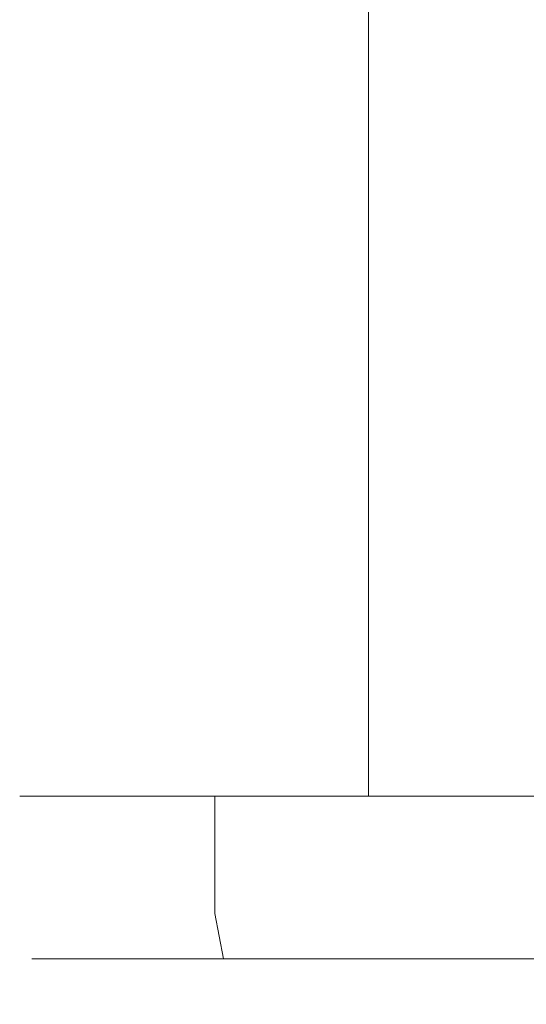
# Model space of a CAD drawing. Extents: x -55 to 55, y -79 to 0.
# Drawn here: x -7 to -2, y -79 to -68 of the extents above; entities that cross this region are included whole.
import ezdxf

# ---------------------------------------------------------------- set-up
doc = ezdxf.new("R2010")
doc.units = 0
doc.header["$LTSCALE"] = 500
doc.header["$MEASUREMENT"] = 0
doc.layers.add('FERRO_CHROM', color=7, linetype='Continuous')

msp = doc.modelspace()

# ---------------------------------------------------------------- linework, layer by layer
at = {"layer": 'FERRO_CHROM', "lineweight": 0}
for points, invisible_edges in [([(-4.85, -64.509, -53.966), (-4.945, -64.509, -54.931), (-4.945, -76.995, -54.931), (-4.85, -76.995, -53.966)], 11), ([(-4.945, -64.509, -54.931), (-4.85, -64.509, -55.895), (-4.85, -76.995, -55.895), (-4.945, -76.995, -54.931)], 11), ([(-4.569, -64.509, -53.038), (-4.85, -64.509, -53.966), (-4.85, -76.995, -53.966), (-4.569, -76.995, -53.038)], 11), ([(-4.85, -64.509, -55.895), (-4.569, -64.509, -56.823), (-4.569, -76.995, -56.823), (-4.85, -76.995, -55.895)], 11), ([(-4.569, -64.509, -56.823), (-4.112, -64.509, -57.678), (-4.112, -76.995, -57.678), (-4.569, -76.995, -56.823)], 11), ([(-4.112, -64.509, -52.183), (-4.569, -64.509, -53.038), (-4.569, -76.995, -53.038), (-4.112, -76.995, -52.183)], 11), ([(-4.112, -64.509, -57.678), (-3.497, -64.509, -58.427), (-3.497, -76.995, -58.427), (-4.112, -76.995, -57.678)], 9), ([(-3.497, -64.509, -51.434), (-4.112, -64.509, -52.183), (-4.112, -76.995, -52.183), (-3.497, -76.995, -51.434)], 11), ([(-3.497, -64.509, -58.427), (-2.747, -64.509, -59.042), (-2.747, -76.995, -59.042), (-3.497, -76.995, -58.427)], 11), ([(-2.747, -64.509, -50.819), (-3.497, -64.509, -51.434), (-3.497, -76.995, -51.434), (-2.747, -76.995, -50.819)], 9), ([(-2.747, -64.509, -59.042), (-1.892, -64.509, -59.499), (-1.892, -76.995, -59.499), (-2.747, -76.995, -59.042)], 11), ([(-1.892, -64.509, -50.362), (-2.747, -64.509, -50.819), (-2.747, -76.995, -50.819), (-1.892, -76.995, -50.362)], 11), ([(-1.892, -64.509, -59.499), (-0.965, -64.509, -59.781), (-0.965, -76.995, -59.781), (-1.892, -76.995, -59.499)], 11), ([(-0.965, -64.509, -50.081), (-1.892, -64.509, -50.362), (-1.892, -76.995, -50.362), (-0.965, -76.995, -50.081)], 11), ([(-4.945, -76.995, -54.931), (-4.85, -76.995, -55.895), (-7.194, -76.995, -56.362), (-7.335, -76.995, -54.931)], 11), ([(-4.85, -76.995, -53.966), (-4.945, -76.995, -54.931), (-7.335, -76.995, -54.931), (-7.194, -76.995, -53.5)], 11), ([(-7.194, -76.995, -53.5), (-7.335, -76.995, -54.931), (-7.335, -78.29, -54.931), (-7.194, -78.29, -53.5)], 15), ([(-7.335, -76.995, -54.931), (-7.194, -76.995, -56.362), (-7.194, -78.29, -56.362), (-7.335, -78.29, -54.931)], 15), ([(-4.85, -76.995, -55.895), (-4.569, -76.995, -56.823), (-6.777, -76.995, -57.738), (-7.194, -76.995, -56.362)], 11), ([(-4.569, -76.995, -53.038), (-4.85, -76.995, -53.966), (-7.194, -76.995, -53.5), (-6.777, -76.995, -52.124)], 11), ([(-6.777, -76.995, -52.124), (-7.194, -76.995, -53.5), (-7.194, -78.29, -53.5), (-6.777, -78.29, -52.124)], 15), ([(-7.194, -76.995, -56.362), (-6.777, -76.995, -57.738), (-6.777, -78.29, -57.738), (-7.194, -78.29, -56.362)], 15), ([(-4.569, -76.995, -56.823), (-4.112, -76.995, -57.678), (-6.099, -76.995, -59.006), (-6.777, -76.995, -57.738)], 11), ([(-4.112, -76.995, -52.183), (-4.569, -76.995, -53.038), (-6.777, -76.995, -52.124), (-6.099, -76.995, -50.856)], 11), ([(-6.099, -76.995, -50.856), (-6.777, -76.995, -52.124), (-6.777, -78.29, -52.124), (-6.099, -78.29, -50.856)], 15), ([(-6.777, -76.995, -57.738), (-6.099, -76.995, -59.006), (-6.099, -78.29, -59.006), (-6.777, -78.29, -57.738)], 15), ([(-4.112, -76.995, -57.678), (-3.497, -76.995, -58.427), (-5.187, -76.995, -60.117), (-6.099, -76.995, -59.006)], 11), ([(-3.497, -76.995, -51.434), (-4.112, -76.995, -52.183), (-6.099, -76.995, -50.856), (-5.187, -76.995, -49.744)], 7), ([(-5.187, -76.995, -49.744), (-6.099, -76.995, -50.856), (-6.099, -78.29, -50.856), (-5.187, -78.29, -49.744)], 15), ([(-6.099, -76.995, -59.006), (-5.187, -76.995, -60.117), (-5.187, -78.29, -60.117), (-6.099, -78.29, -59.006)], 13), ([(-3.497, -76.995, -58.427), (-2.747, -76.995, -59.042), (-4.075, -76.995, -61.03), (-5.187, -76.995, -60.117)], 3), ([(-2.747, -76.995, -50.819), (-3.497, -76.995, -51.434), (-5.187, -76.995, -49.744), (-4.075, -76.995, -48.832)], 15), ([(-4.075, -76.995, -48.832), (-5.187, -76.995, -49.744), (-5.187, -78.29, -49.744), (-4.075, -78.29, -48.832)], 13), ([(-5.187, -76.995, -60.117), (-4.075, -76.995, -61.03), (-4.075, -78.29, -61.03), (-5.187, -78.29, -60.117)], 15), ([(-1.892, -76.995, -50.362), (-2.747, -76.995, -50.819), (-4.075, -76.995, -48.832), (-2.807, -76.995, -48.154)], 11), ([(-2.747, -76.995, -59.042), (-1.892, -76.995, -59.499), (-2.807, -76.995, -61.707), (-4.075, -76.995, -61.03)], 11), ([(-2.807, -76.995, -48.154), (-4.075, -76.995, -48.832), (-4.075, -78.29, -48.832), (-2.807, -78.29, -48.154)], 15), ([(-4.075, -76.995, -61.03), (-2.807, -76.995, -61.707), (-2.807, -78.29, -61.707), (-4.075, -78.29, -61.03)], 15), ([(-0.965, -76.995, -50.081), (-1.892, -76.995, -50.362), (-2.807, -76.995, -48.154), (-1.431, -76.995, -47.737)], 11), ([(-1.892, -76.995, -59.499), (-0.965, -76.995, -59.781), (-1.431, -76.995, -62.125), (-2.807, -76.995, -61.707)], 11), ([(-2.807, -76.995, -61.707), (-1.431, -76.995, -62.125), (-1.431, -78.29, -62.125), (-2.807, -78.29, -61.707)], 15), ([(-1.431, -76.995, -47.737), (-2.807, -76.995, -48.154), (-2.807, -78.29, -48.154), (-1.431, -78.29, -47.737)], 15), ([(-7.194, -78.29, -53.5), (-7.335, -78.29, -54.931), (-7.2, -78.79, -54.931), (-7.062, -78.79, -53.526)], 11), ([(-7.335, -78.29, -54.931), (-7.194, -78.29, -56.362), (-7.062, -78.79, -56.335), (-7.2, -78.79, -54.931)], 11), ([(-6.777, -78.29, -52.124), (-7.194, -78.29, -53.5), (-7.062, -78.79, -53.526), (-6.652, -78.79, -52.175)], 11), ([(-7.194, -78.29, -56.362), (-6.777, -78.29, -57.738), (-6.652, -78.79, -57.686), (-7.062, -78.79, -56.335)], 11), ([(-6.099, -78.29, -50.856), (-6.777, -78.29, -52.124), (-6.652, -78.79, -52.175), (-5.987, -78.79, -50.93)], 11), ([(-6.777, -78.29, -57.738), (-6.099, -78.29, -59.006), (-5.987, -78.79, -58.931), (-6.652, -78.79, -57.686)], 11), ([(-5.187, -78.29, -49.744), (-6.099, -78.29, -50.856), (-5.987, -78.79, -50.93), (-5.091, -78.79, -49.839)], 11), ([(-6.099, -78.29, -59.006), (-5.187, -78.29, -60.117), (-5.091, -78.79, -60.022), (-5.987, -78.79, -58.931)], 9), ([(-4.075, -78.29, -48.832), (-5.187, -78.29, -49.744), (-5.091, -78.79, -49.839), (-4, -78.79, -48.944)], 9), ([(-5.187, -78.29, -60.117), (-4.075, -78.29, -61.03), (-4, -78.79, -60.918), (-5.091, -78.79, -60.022)], 11), ([(-2.807, -78.29, -48.154), (-4.075, -78.29, -48.832), (-4, -78.79, -48.944), (-2.755, -78.79, -48.278)], 11), ([(-4.075, -78.29, -61.03), (-2.807, -78.29, -61.707), (-2.755, -78.79, -61.583), (-4, -78.79, -60.918)], 11), ([(-1.431, -78.29, -47.737), (-2.807, -78.29, -48.154), (-2.755, -78.79, -48.278), (-1.405, -78.79, -47.869)], 11), ([(-2.807, -78.29, -61.707), (-1.431, -78.29, -62.125), (-1.405, -78.79, -61.993), (-2.755, -78.79, -61.583)], 11), ([(-7.062, -78.79, -53.526), (-7.2, -78.79, -54.931), (-6.833, -79.156, -54.931), (-6.701, -79.156, -53.598)], 15), ([(-7.2, -78.79, -54.931), (-7.062, -78.79, -56.335), (-6.701, -79.156, -56.264), (-6.833, -79.156, -54.931)], 15), ([(-6.652, -78.79, -52.175), (-7.062, -78.79, -53.526), (-6.701, -79.156, -53.598), (-6.312, -79.156, -52.316)], 15), ([(-7.062, -78.79, -56.335), (-6.652, -78.79, -57.686), (-6.312, -79.156, -57.545), (-6.701, -79.156, -56.264)], 15), ([(-5.987, -78.79, -50.93), (-6.652, -78.79, -52.175), (-6.312, -79.156, -52.316), (-5.681, -79.156, -51.135)], 15), ([(-6.652, -78.79, -57.686), (-5.987, -78.79, -58.931), (-5.681, -79.156, -58.727), (-6.312, -79.156, -57.545)], 15), ([(-5.091, -78.79, -49.839), (-5.987, -78.79, -50.93), (-5.681, -79.156, -51.135), (-4.831, -79.156, -50.099)], 15), ([(-5.987, -78.79, -58.931), (-5.091, -78.79, -60.022), (-4.831, -79.156, -59.762), (-5.681, -79.156, -58.727)], 15), ([(-4, -78.79, -48.944), (-5.091, -78.79, -49.839), (-4.831, -79.156, -50.099), (-3.796, -79.156, -49.25)], 15), ([(-5.091, -78.79, -60.022), (-4, -78.79, -60.918), (-3.796, -79.156, -60.612), (-4.831, -79.156, -59.762)], 15), ([(-2.755, -78.79, -48.278), (-4, -78.79, -48.944), (-3.796, -79.156, -49.25), (-2.615, -79.156, -48.618)], 15), ([(-4, -78.79, -60.918), (-2.755, -78.79, -61.583), (-2.615, -79.156, -61.243), (-3.796, -79.156, -60.612)], 15), ([(-1.405, -78.79, -47.869), (-2.755, -78.79, -48.278), (-2.615, -79.156, -48.618), (-1.333, -79.156, -48.229)], 15), ([(-2.755, -78.79, -61.583), (-1.405, -78.79, -61.993), (-1.333, -79.156, -61.632), (-2.615, -79.156, -61.243)], 15), ([(-6.701, -79.156, -53.598), (-6.833, -79.156, -54.931), (-6.33, -79.29, -54.931), (-6.208, -79.29, -53.696)], 15), ([(-6.833, -79.156, -54.931), (-6.701, -79.156, -56.264), (-6.208, -79.29, -56.166), (-6.33, -79.29, -54.931)], 15), ([(-6.312, -79.156, -52.316), (-6.701, -79.156, -53.598), (-6.208, -79.29, -53.696), (-5.848, -79.29, -52.508)], 15), ([(-6.701, -79.156, -56.264), (-6.312, -79.156, -57.545), (-5.848, -79.29, -57.353), (-6.208, -79.29, -56.166)], 15), ([(-5.681, -79.156, -51.135), (-6.312, -79.156, -52.316), (-5.848, -79.29, -52.508), (-5.263, -79.29, -51.414)], 15), ([(-6.312, -79.156, -57.545), (-5.681, -79.156, -58.727), (-5.263, -79.29, -58.448), (-5.848, -79.29, -57.353)], 15), ([(-4.831, -79.156, -50.099), (-5.681, -79.156, -51.135), (-5.263, -79.29, -51.414), (-4.476, -79.29, -50.455)], 15), ([(-5.681, -79.156, -58.727), (-4.831, -79.156, -59.762), (-4.476, -79.29, -59.407), (-5.263, -79.29, -58.448)], 15), ([(-3.796, -79.156, -49.25), (-4.831, -79.156, -50.099), (-4.476, -79.29, -50.455), (-3.517, -79.29, -49.667)], 15), ([(-4.831, -79.156, -59.762), (-3.796, -79.156, -60.612), (-3.517, -79.29, -60.194), (-4.476, -79.29, -59.407)], 15), ([(-2.615, -79.156, -48.618), (-3.796, -79.156, -49.25), (-3.517, -79.29, -49.667), (-2.422, -79.29, -49.082)], 15), ([(-3.796, -79.156, -60.612), (-2.615, -79.156, -61.243), (-2.422, -79.29, -60.779), (-3.517, -79.29, -60.194)], 15), ([(-1.333, -79.156, -48.229), (-2.615, -79.156, -48.618), (-2.422, -79.29, -49.082), (-1.235, -79.29, -48.722)], 15), ([(-2.615, -79.156, -61.243), (-1.333, -79.156, -61.632), (-1.235, -79.29, -61.139), (-2.422, -79.29, -60.779)], 15), ([(-6.208, -79.29, -56.166), (-6.208, -79.29, -53.696), (-6.33, -79.29, -54.931), (-6.208, -79.29, -56.166)], 15), ([(-6.208, -79.29, -53.696), (-5.263, -79.29, -51.414), (-5.848, -79.29, -52.508), (-6.208, -79.29, -53.696)], 15), ([(-5.263, -79.29, -58.448), (-6.208, -79.29, -56.166), (-5.848, -79.29, -57.353), (-5.263, -79.29, -58.448)], 15), ([(-6.208, -79.29, -53.696), (-3.517, -79.29, -49.667), (-5.263, -79.29, -51.414), (-6.208, -79.29, -53.696)], 15), ([(-5.263, -79.29, -58.448), (-6.208, -79.29, -53.696), (-6.208, -79.29, -56.166), (-5.263, -79.29, -58.448)], 15), ([(-6.208, -79.29, -53.696), (1.235, -79.29, -48.722), (-3.517, -79.29, -49.667), (-6.208, -79.29, -53.696)], 15), ([(-1.235, -79.29, -61.139), (-6.208, -79.29, -53.696), (-5.263, -79.29, -58.448), (-1.235, -79.29, -61.139)], 15), ([(-1.235, -79.29, -61.139), (1.235, -79.29, -48.722), (-6.208, -79.29, -53.696), (-1.235, -79.29, -61.139)], 15), ([(-5.263, -79.29, -51.414), (-3.517, -79.29, -49.667), (-4.476, -79.29, -50.455), (-5.263, -79.29, -51.414)], 15), ([(-3.517, -79.29, -60.194), (-5.263, -79.29, -58.448), (-4.476, -79.29, -59.407), (-3.517, -79.29, -60.194)], 15), ([(-1.235, -79.29, -61.139), (-5.263, -79.29, -58.448), (-3.517, -79.29, -60.194), (-1.235, -79.29, -61.139)], 15), ([(-3.517, -79.29, -49.667), (-1.235, -79.29, -48.722), (-2.422, -79.29, -49.082), (-3.517, -79.29, -49.667)], 15), ([(-1.235, -79.29, -61.139), (-3.517, -79.29, -60.194), (-2.422, -79.29, -60.779), (-1.235, -79.29, -61.139)], 15), ([(-3.517, -79.29, -49.667), (1.235, -79.29, -48.722), (-1.235, -79.29, -48.722), (-3.517, -79.29, -49.667)], 15)]:
    msp.add_3dface(points, dxfattribs=dict(at, invisible_edges=invisible_edges))

doc.saveas('drawing.dxf')
